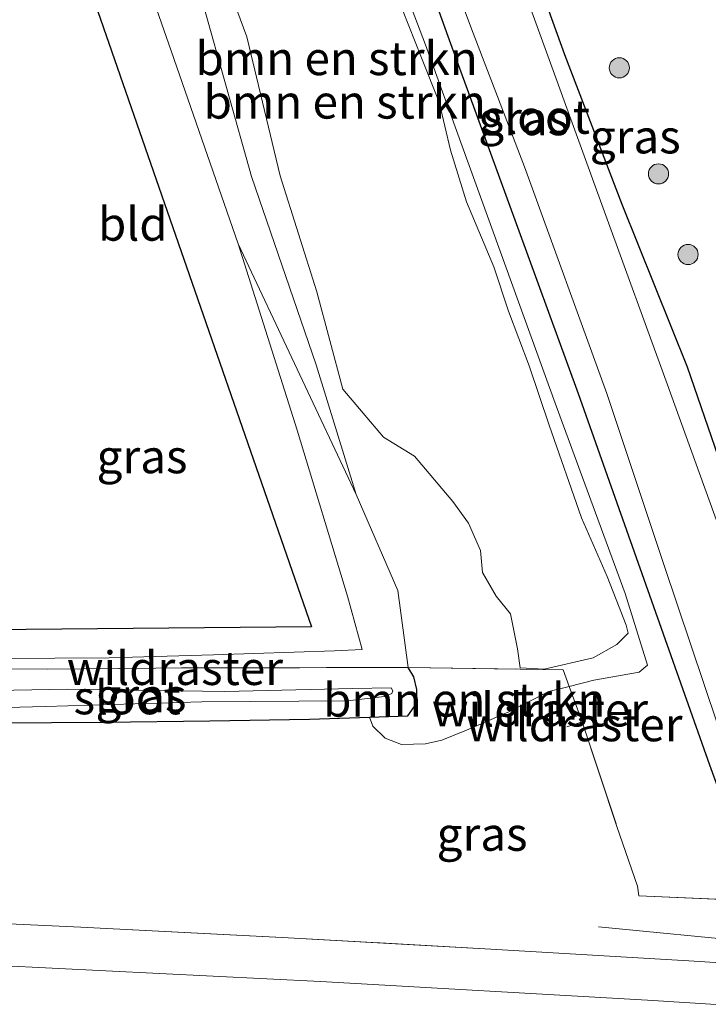
# Model space of a CAD drawing. Units: metres. Extents: x 219996 to 230000, y 439913 to 441221.
# Drawn here: x 220642 to 220693, y 440576 to 440650 of the extents above; entities that cross this region are included whole.
import ezdxf
from ezdxf.enums import TextEntityAlignment as Align

# ---------------------------------------------------------------- set-up
doc = ezdxf.new("R2010")
doc.units = ezdxf.units.M
doc.linetypes.add('IE-TERREINAFSCHEIDING', pattern=[10, 8, -2])
doc.layers.get('0').update_dxf_attribs({"lineweight": 25})
for name, color, linetype, lineweight in [('B-ME-BV-GELEIDECONSTRUCTIE-GELEIDERAIL-L-B1', 213, 'BV-GELEIDERAIL', 18), ('B-ME-GR-BOMENSTRUIKEN-GV-B6', 93, 'Continuous', 18), ('B-ME-GR-BOOM-S-B1', 93, 'Continuous', 18), ('B-ME-GW-INSTEEKWATERGANG-L-B1', 10, 'Continuous', 25), ('B-ME-GW-KRUINLIJN-L-B1', 93, 'Continuous', 18), ('B-ME-GW-TEENLIJN-L-B1', 93, 'Continuous', 18), ('B-ME-IE-GRASLAND-GV-B6', 93, 'Continuous', 18), ('B-ME-IE-GRONDWERKLIJN-GROND_INGERICHT-GV-B6', 253, 'Continuous', 18), ('B-ME-IE-TERREINAFSCHEIDING-DOORGANG-L-B1', 8, 'IE-TERREINAFSCHEIDING-KUNSTMATIG-OPEN', 18), ('B-ME-IE-TERREINAFSCHEIDING-RASTERHEKWERK-L-B1', 8, 'IE-TERREINAFSCHEIDING', 18), ('B-ME-KG-KADASTRAAL-OPNAMEDTMGRENS-L-B1', 10, 'Continuous', 25), ('B-ME-OG-WATER-GV-B6', 153, 'Continuous', 18), ('B-ME-VH-VERH_SOORT-BITUMEN-GV-B6', 8, 'IE-TERREINAFSCHEIDING-NATUURLIJK-HOUTWAL', 18), ('B-ME-VW-MARKERING-STREEP-015-L-B1', 7, 'Continuous', 18)]:
    doc.layers.add(name, color=color, linetype=linetype, lineweight=lineweight)
doc.styles.add('NLCS-ISO', font='NLCS-ISO.TTF')
doc.linetypes.add('BV-GELEIDERAIL', pattern='A,10,-3,[108,NLCS.SHX,S=1,R=0,X=0,Y=0],-3', length=16)
doc.linetypes.add('IE-TERREINAFSCHEIDING-KUNSTMATIG-OPEN', pattern='A,7,-1.5,[67,NLCS.SHX,S=0.75,R=0,X=0,Y=0],-1.5', length=10)
doc.linetypes.add('IE-TERREINAFSCHEIDING-NATUURLIJK-HOUTWAL', pattern='A,7,-1.5,[67,NLCS.SHX,S=0.75,R=45,X=0,Y=0],-1.5,7,-1.5,[70,NLCS.SHX,S=0.75,R=0,X=0,Y=0],-1.5', length=20)

# ---------------------------------------------------------------- blocks, each defined once
blk = doc.blocks.new('boom')
blk.add_hatch(color=256).paths.add_polyline_path([(-0.75, 0, 1), (0.75, 0, 1)])
blk.add_circle((0, 0), 0.75)

msp = doc.modelspace()

# ---------------------------------------------------------------- linework, layer by layer
at = {"layer": 'B-ME-BV-GELEIDECONSTRUCTIE-GELEIDERAIL-L-B1'}
msp.add_polyline3d([(220816.477, 440572.241, 15.312), (220806.486, 440572.655, 15.668), (220796.497, 440573.131, 15.911), (220786.538, 440573.884, 15.932), (220776.574, 440574.749, 15.952), (220766.607, 440575.56, 15.96), (220756.635, 440576.31, 15.956), (220746.656, 440576.996, 15.933), (220736.676, 440577.623, 15.948), (220726.698, 440578.291, 15.935), (220716.727, 440579.051, 15.983), (220706.78, 440580.011, 15.966), (220696.827, 440580.976, 15.725), (220685.089, 440582.117, 15.126)], dxfattribs=at)
at = {"layer": 'B-ME-GR-BOMENSTRUIKEN-GV-B6'}
for points in [[(220639.552, 440687.898, 13.443), (220642.212, 440688.729, 13.205), (220643.749, 440683.903, 13.307), (220646.272, 440677.129, 13.46), (220649.995, 440666.303, 13.752), (220655.638, 440650.847, 14.061), (220659.248, 440637.951, 13.776), (220664.062, 440623.921, 13.762), (220667.044, 440614.272, 13.837), (220658.272, 440632.93, 13.682), (220653.271, 440647.3, 13.863), (220648.225, 440661.732, 13.766), (220645.172, 440671.568, 13.629), (220641.588, 440682.256, 13.329), (220639.552, 440687.898, 13.443)], [(220665.319, 440665.868, 14.283), (220672.201, 440647.753, 14.028), (220681.854, 440621.073, 14.043), (220687.075, 440606.924, 14.035), (220688.744, 440601.578, 14.069), (220688.114, 440601.05, 14.183)], [(220676.3, 440610.125, 14.83), (220675.403, 440612.153, 14.754), (220674.252, 440613.756, 14.742), (220671.389, 440617.138, 14.694), (220669.09, 440618.547, 14.656), (220666.063, 440622.122, 14.503), (220664.111, 440629.355, 14.673), (220661.38, 440638.004, 14.587), (220658.901, 440648.351, 14.63), (220656.111, 440655.933, 14.611)], [(220656.111, 440655.933, 14.611), (220658.901, 440648.351, 14.63), (220661.38, 440638.004, 14.587), (220664.111, 440629.355, 14.673), (220666.063, 440622.122, 14.503), (220669.09, 440618.547, 14.656), (220671.389, 440617.138, 14.694), (220674.252, 440613.756, 14.742), (220675.403, 440612.153, 14.754), (220676.3, 440610.125, 14.83), (220676.457, 440608.488, 14.835), (220677.471, 440606.705, 14.835), (220678.522, 440605.41, 14.835), (220679.045, 440602.802, 14.835), (220679.25, 440601.386, 14.857), (220681.033, 440601.282, 14.871), (220684.696, 440602.116, 14.899), (220686.442, 440603.117, 14.88), (220687.302, 440603.959, 14.873), (220687.155, 440604.568, 14.813), (220686.398, 440606.478, 14.598), (220685.719, 440608.174, 14.613), (220683.83, 440612.546, 14.561), (220681.407, 440619.453, 14.592), (220679.926, 440623.855, 14.62), (220678.376, 440627.918, 14.602), (220677.296, 440631.215, 14.635), (220675.26, 440636.066, 14.565), (220674.061, 440639.912, 14.618), (220673.225, 440643.484, 14.601), (220671.907, 440646.779, 14.533), (220670.484, 440650.347, 14.685)], [(220688.114, 440601.05, 14.183), (220684.727, 440600.461, 14.33), (220682.91, 440600.005, 14.416), (220682.465, 440601.238, 14.865), (220680.935, 440601.26, 14.87), (220679.265, 440601.284, 14.859), (220670.927, 440601.405, 13.782), (220670.147, 440607.134, 13.749), (220667.044, 440614.272, 13.837), (220664.062, 440623.921, 13.762), (220659.248, 440637.951, 13.776), (220655.638, 440650.847, 14.061)], [(220670.484, 440650.347, 14.685), (220671.907, 440646.779, 14.533), (220673.225, 440643.484, 14.601), (220674.061, 440639.912, 14.618), (220675.26, 440636.066, 14.565), (220677.296, 440631.215, 14.635), (220678.376, 440627.918, 14.602), (220679.926, 440623.855, 14.62), (220681.407, 440619.453, 14.592), (220683.83, 440612.546, 14.561), (220685.719, 440608.174, 14.613), (220686.398, 440606.478, 14.598), (220687.155, 440604.568, 14.813), (220687.302, 440603.959, 14.873), (220686.442, 440603.117, 14.88), (220684.696, 440602.116, 14.899), (220681.033, 440601.282, 14.871), (220679.25, 440601.386, 14.857), (220679.045, 440602.802, 14.835), (220678.522, 440605.41, 14.835), (220677.471, 440606.705, 14.835), (220676.457, 440608.488, 14.835), (220676.3, 440610.125, 14.83)], [(220682.91, 440600.005, 14.416), (220681.394, 440599.625, 14.488), (220678.399, 440598.115, 14.48), (220675.259, 440596.737, 14.213), (220673.426, 440596.005, 14.204), (220672.212, 440595.73, 14.185), (220670.41, 440595.69, 14.177), (220669.196, 440596.148, 14.159), (220668.285, 440597.036, 14.057), (220668.05, 440597.701, 13.875), (220670.897, 440597.823, 13.88), (220671.542, 440598.724, 13.865), (220671.56, 440599.766, 13.852), (220671.332, 440600.708, 13.809), (220670.927, 440601.405, 13.782), (220679.265, 440601.284, 14.859), (220680.935, 440601.26, 14.87), (220682.465, 440601.238, 14.865), (220682.91, 440600.005, 14.416)]]:
    msp.add_polyline3d(points, dxfattribs=at)
at = {"layer": 'B-ME-GW-INSTEEKWATERGANG-L-B1'}
for points in [[(220665.396, 440695.975, 14.174), (220667.519, 440689.905, 14.226), (220670.796, 440681.405, 14.261), (220672.167, 440675.49, 14.03), (220675.074, 440667.434, 14.03), (220678.017, 440659.617, 14.172), (220682.564, 440647.017, 14.093), (220686.826, 440635.892, 14.079), (220691.682, 440623.781, 14.123), (220696.297, 440610.394, 14.067), (220702.116, 440594.389, 14.109)], [(220702.116, 440594.389, 14.109), (220702.367, 440593.013, 14.12), (220702.494, 440591.546, 14.161), (220702.172, 440590.623, 14.182), (220701.216, 440589.631, 14.328), (220698.834, 440588.781, 14.436), (220698.251, 440588.557, 14.451), (220696.752, 440588.948, 14.457), (220695.997, 440589.41, 14.422), (220694.91, 440590.471, 14.389), (220694.244, 440591.763, 14.289), (220693.375, 440594.148, 14.215), (220683.589, 440621.765, 14.08), (220673.905, 440648.358, 14.019), (220667.334, 440666.591, 14.283), (220661.542, 440680.786, 14.283), (220656.535, 440693.205, 14.377)], [(220630.485, 440597.315, 13.692), (220636.505, 440597.258, 13.695), (220648.299, 440597.332, 13.746), (220656.158, 440597.431, 13.776), (220663.563, 440597.562, 13.87), (220668.05, 440597.701, 13.875), (220670.897, 440597.823, 13.88), (220671.542, 440598.724, 13.865), (220671.56, 440599.766, 13.852), (220671.332, 440600.708, 13.809), (220670.927, 440601.405, 13.782)]]:
    msp.add_polyline3d(points, dxfattribs=at)
at = {"layer": 'B-ME-GW-KRUINLIJN-L-B1'}
for points in [[(220676.3, 440610.125, 14.83), (220675.403, 440612.153, 14.754), (220674.252, 440613.756, 14.742), (220671.389, 440617.138, 14.694), (220669.09, 440618.547, 14.656), (220666.063, 440622.122, 14.503), (220664.111, 440629.355, 14.673), (220661.38, 440638.004, 14.587), (220658.901, 440648.351, 14.63), (220656.111, 440655.933, 14.611), (220653.59, 440662.575, 14.601), (220650.505, 440670.81, 14.717), (220648.544, 440677.984, 14.538), (220647.288, 440682.265, 14.466)], [(220670.484, 440650.347, 14.685), (220671.907, 440646.779, 14.533), (220673.225, 440643.484, 14.601), (220674.061, 440639.912, 14.618), (220675.26, 440636.066, 14.565), (220677.296, 440631.215, 14.635), (220678.376, 440627.918, 14.602), (220679.926, 440623.855, 14.62), (220681.407, 440619.453, 14.592), (220683.83, 440612.546, 14.561), (220685.719, 440608.174, 14.613), (220686.398, 440606.478, 14.598), (220687.155, 440604.568, 14.813), (220687.302, 440603.959, 14.873), (220686.442, 440603.117, 14.88), (220684.696, 440602.116, 14.899), (220681.033, 440601.282, 14.871), (220679.25, 440601.386, 14.857), (220679.045, 440602.802, 14.835), (220678.522, 440605.41, 14.835), (220677.471, 440606.705, 14.835), (220676.457, 440608.488, 14.835), (220676.3, 440610.125, 14.83)]]:
    msp.add_polyline3d(points, dxfattribs=at)
at = {"layer": 'B-ME-GW-TEENLIJN-L-B1'}
msp.add_polyline3d([(220646.272, 440677.129, 13.46), (220649.995, 440666.303, 13.752), (220655.638, 440650.847, 14.061), (220659.248, 440637.951, 13.776), (220664.062, 440623.921, 13.762), (220667.044, 440614.272, 13.837)], dxfattribs=at)
at = {"layer": 'B-ME-IE-GRASLAND-GV-B6'}
for points in [[(220702.116, 440594.389, 14.109), (220702.367, 440593.013, 14.12), (220702.494, 440591.546, 14.161), (220702.172, 440590.623, 14.182), (220701.216, 440589.631, 14.328), (220698.834, 440588.781, 14.436), (220698.251, 440588.557, 14.451), (220696.752, 440588.948, 14.457), (220695.997, 440589.41, 14.422), (220694.91, 440590.471, 14.389), (220694.244, 440591.763, 14.289), (220693.375, 440594.148, 14.215), (220683.589, 440621.765, 14.08), (220673.905, 440648.358, 14.019), (220667.334, 440666.591, 14.283)], [(220667.334, 440666.591, 14.283), (220673.905, 440648.358, 14.019), (220683.589, 440621.765, 14.08), (220693.375, 440594.148, 14.215), (220694.244, 440591.763, 14.289), (220694.91, 440590.471, 14.389), (220695.997, 440589.41, 14.422), (220696.752, 440588.948, 14.457), (220698.251, 440588.557, 14.451), (220698.834, 440588.781, 14.436), (220701.216, 440589.631, 14.328), (220702.172, 440590.623, 14.182), (220702.494, 440591.546, 14.161), (220702.367, 440593.013, 14.12), (220702.116, 440594.389, 14.109), (220696.297, 440610.394, 14.067), (220691.682, 440623.781, 14.123), (220686.826, 440635.892, 14.079), (220682.564, 440647.017, 14.093), (220678.017, 440659.617, 14.172)], [(220720.808, 440583.293, 14.709), (220719.639, 440583.322, 14.738), (220717.484, 440583.372, 14.701), (220716.486, 440583.1981, 14.72), (220704.326, 440583.714, 14.654), (220688.085, 440584.413, 14.825), (220687.981, 440585.124, 14.693), (220686.455, 440589.566, 14.496), (220683.8663, 440597.3551, 14.2286), (220682.91, 440600.005, 14.416), (220684.727, 440600.461, 14.33), (220688.114, 440601.05, 14.183), (220688.744, 440601.578, 14.069), (220687.075, 440606.924, 14.035), (220681.854, 440621.073, 14.043), (220672.201, 440647.753, 14.028), (220665.319, 440665.868, 14.283)], [(220678.017, 440659.617, 14.172), (220682.564, 440647.017, 14.093), (220686.826, 440635.892, 14.079), (220691.682, 440623.781, 14.123), (220696.297, 440610.394, 14.067), (220702.116, 440594.389, 14.109)], [(220694.82, 440609.735, 13.286), (220690.129, 440622.714, 13.286), (220685.521, 440635.309, 13.286), (220681.417, 440646.655, 13.286), (220676.867, 440659.146, 13.286)], [(220672.198, 440658.089, 13.286), (220675.753, 440648.622, 13.286), (220679.577, 440638.678, 13.286), (220685.701, 440621.786, 13.286), (220689.981, 440608.998, 13.286), (220694.923, 440594.247, 13.286)], [(220636.179, 440601.302, 13.865), (220631.282, 440601.343, 13.684), (220631.406, 440601.972, 13.766), (220636.504, 440602.056, 13.664), (220648.656, 440602.135, 13.668), (220656.421, 440602.34, 13.682), (220665.441, 440602.657, 13.776), (220667.489, 440602.751, 13.576), (220666.402, 440606.727, 13.639), (220662.654, 440619.075, 13.77), (220658.272, 440632.93, 13.682), (220667.044, 440614.272, 13.837), (220670.147, 440607.134, 13.749), (220670.927, 440601.405, 13.782), (220654.834, 440601.385, 13.579), (220644.05, 440601.294, 13.62), (220636.179, 440601.302, 13.865)], [(220636.179, 440601.302, 13.865), (220644.05, 440601.294, 13.62), (220654.834, 440601.385, 13.579), (220670.927, 440601.405, 13.782), (220671.332, 440600.708, 13.809), (220671.56, 440599.766, 13.852), (220671.542, 440598.724, 13.865), (220670.897, 440597.823, 13.88), (220668.05, 440597.701, 13.875)], [(220634.304, 440598.254, 12.811), (220643.909, 440598.512, 12.811), (220655.56, 440598.846, 12.812), (220666.404, 440598.935, 12.812), (220669.164, 440599.252, 12.812), (220669.691, 440599.466, 12.812), (220669.777, 440599.673, 12.812), (220669.646, 440599.894, 12.812), (220666.798, 440599.847, 12.812), (220657.273, 440599.632, 12.812), (220645.549, 440599.786, 12.812), (220630.92, 440599.515, 12.812)], [(220636.505, 440597.258, 13.695), (220648.299, 440597.332, 13.746), (220656.158, 440597.431, 13.776), (220663.563, 440597.562, 13.87), (220668.05, 440597.701, 13.875), (220668.285, 440597.036, 14.057), (220669.196, 440596.148, 14.159), (220670.41, 440595.69, 14.177), (220672.212, 440595.73, 14.185), (220673.426, 440596.005, 14.204), (220675.259, 440596.737, 14.213), (220678.399, 440598.115, 14.48), (220681.394, 440599.625, 14.488), (220682.91, 440600.005, 14.416), (220683.8663, 440597.3551, 14.2286)], [(220668.05, 440597.701, 13.875), (220663.563, 440597.562, 13.87), (220656.158, 440597.431, 13.776), (220648.299, 440597.332, 13.746), (220636.505, 440597.258, 13.695)], [(220683.8663, 440597.3551, 14.2286), (220686.455, 440589.566, 14.496), (220687.981, 440585.124, 14.693), (220688.085, 440584.413, 14.825), (220704.326, 440583.714, 14.654)], [(220706.7816, 440578.6261, 15.3048), (220691.8032, 440579.5714, 15.3065), (220677.0781, 440580.4421, 15.2994), (220668.8102, 440580.9134, 15.2818), (220668.2841, 440580.9432, 15.2807), (220661.5471, 440581.3274, 15.2663), (220655.7093, 440581.6179, 15.2637), (220646.5572, 440582.0732, 15.2597), (220631.5644, 440582.7689, 15.2515)]]:
    msp.add_polyline3d(points, dxfattribs=at)
at = {"layer": 'B-ME-IE-GRONDWERKLIJN-GROND_INGERICHT-GV-B6'}
msp.add_polyline3d([(220639.552, 440687.898, 13.443), (220641.588, 440682.256, 13.329), (220645.172, 440671.568, 13.629), (220648.225, 440661.732, 13.766), (220653.271, 440647.3, 13.863), (220658.272, 440632.93, 13.682), (220662.654, 440619.075, 13.77), (220666.402, 440606.727, 13.639), (220667.489, 440602.751, 13.576), (220665.441, 440602.657, 13.776), (220656.421, 440602.34, 13.682), (220648.656, 440602.135, 13.668), (220636.504, 440602.056, 13.664), (220631.406, 440601.972, 13.766), (220631.832, 440604.127, 13.908), (220663.71, 440604.441, 13.8), (220635.176, 440686.53, 13.619), (220639.552, 440687.898, 13.443)], dxfattribs=at)
at = {"layer": 'B-ME-IE-TERREINAFSCHEIDING-DOORGANG-L-B1'}
msp.add_line((220686.455, 440589.566, 14.496), (220687.981, 440585.124, 14.693), dxfattribs=at)
at = {"layer": 'B-ME-IE-TERREINAFSCHEIDING-RASTERHEKWERK-L-B1'}
msp.add_line((220682.7211, 440596.9837, 14.1306), (220683.8665, 440597.3551, 14.2286), dxfattribs=at)
for points in [[(220636.179, 440601.302, 13.865), (220644.05, 440601.294, 13.62), (220654.834, 440601.385, 13.579), (220670.927, 440601.405, 13.782)], [(220670.927, 440601.405, 13.782), (220679.265, 440601.284, 14.859), (220680.935, 440601.26, 14.87), (220682.465, 440601.238, 14.865), (220682.91, 440600.005, 14.416), (220683.8665, 440597.3551, 14.2286), (220686.455, 440589.566, 14.496)], [(220687.981, 440585.124, 14.693), (220688.085, 440584.413, 14.825), (220704.326, 440583.714, 14.654), (220716.486, 440583.198, 14.72), (220720.904, 440583.011, 14.789), (220721.3012, 440582.9944, 14.7875)]]:
    msp.add_polyline3d(points, dxfattribs=at)
at = {"layer": 'B-ME-KG-KADASTRAAL-OPNAMEDTMGRENS-L-B1'}
msp.add_polyline3d([(220635.176, 440686.53, 13.619), (220663.71, 440604.441, 13.8), (220631.832, 440604.127, 13.908)], dxfattribs=at)
at = {"layer": 'B-ME-OG-WATER-GV-B6'}
for points in [[(220676.867, 440659.146, 13.286), (220681.417, 440646.655, 13.286), (220685.521, 440635.309, 13.286), (220690.129, 440622.714, 13.286), (220694.82, 440609.735, 13.286), (220700.96, 440593.814, 13.286)], [(220700.96, 440593.814, 13.286), (220701.25, 440593.184, 13.286), (220701.361, 440592.581, 13.286), (220701.359, 440591.958, 13.286), (220701.132, 440591.424, 13.286), (220701.044, 440591.328, 13.286), (220700.313, 440590.979, 13.286), (220700.217, 440590.952, 13.286), (220700.562, 440589.744, 13.286), (220698.679, 440589.163, 13.286), (220698.345, 440590.386, 13.286), (220698.249, 440590.359, 13.286), (220697.208, 440590.439, 13.286), (220696.539, 440590.742, 13.286), (220696.002, 440591.189, 13.286), (220695.82, 440591.565, 13.286), (220695.468, 440592.516, 13.286), (220694.923, 440594.247, 13.286), (220689.981, 440608.998, 13.286), (220685.701, 440621.786, 13.286), (220679.577, 440638.678, 13.286), (220675.753, 440648.622, 13.286), (220672.198, 440658.089, 13.286)], [(220630.6384, 440598.092, 12.811), (220630.92, 440599.515, 12.812), (220645.549, 440599.786, 12.812), (220657.273, 440599.632, 12.812), (220666.798, 440599.847, 12.812), (220669.646, 440599.894, 12.812), (220669.777, 440599.673, 12.812), (220669.691, 440599.466, 12.812), (220669.164, 440599.252, 12.812), (220666.404, 440598.935, 12.812), (220655.56, 440598.846, 12.812), (220643.909, 440598.512, 12.811), (220634.304, 440598.254, 12.811), (220630.6384, 440598.092, 12.811)]]:
    msp.add_polyline3d(points, dxfattribs=at)
at = {"layer": 'B-ME-VH-VERH_SOORT-BITUMEN-GV-B6'}
msp.add_polyline3d([(220631.5644, 440582.7689, 15.2515), (220646.5572, 440582.0732, 15.2597), (220661.5471, 440581.3274, 15.2663), (220677.0781, 440580.4421, 15.2994), (220691.8032, 440579.5714, 15.3065), (220706.7816, 440578.6261, 15.3048), (220715.9185, 440578.0291, 15.3055), (220737.8636, 440576.5721, 15.305), (220751.7056, 440575.585, 15.3208), (220766.6743, 440574.4644, 15.34), (220781.6364, 440573.2893, 15.3504), (220796.5983, 440572.0457, 15.3662), (220811.5619, 440570.7412, 15.3792), (220826.5042, 440569.3781, 15.4007), (220841.4468, 440567.9792, 15.4134)], dxfattribs=at)
at = {"layer": 'B-ME-VW-MARKERING-STREEP-015-L-B1'}
msp.add_polyline3d([(220629.6536, 440579.6991, 15.331), (220640.4073, 440579.2382, 15.34), (220664.3905, 440578.0516, 15.3621), (220688.7254, 440576.6619, 15.3793), (220712.6952, 440575.1436, 15.3878), (220736.7039, 440573.5511, 15.3896), (220760.6456, 440571.8232, 15.4058), (220784.5745, 440569.9488, 15.4287), (220808.4744, 440567.9146, 15.4549), (220832.3443, 440565.7319, 15.4848), (220856.2395, 440563.4133, 15.5158), (220880.1422, 440560.8949, 15.5341), (220903.9996, 440558.2485, 15.5614), (220927.8509, 440555.4691, 15.5819), (220951.6791, 440552.6127, 15.5978), (220975.4732, 440549.5902, 15.6037), (220992.7186, 440547.2843, 15.6222)], dxfattribs=at)

# ---------------------------------------------------------------- block references
at = {"layer": 'B-ME-GR-BOOM-S-B1', "rotation": 90}
for p in [(220686.636, 440646.032, 14.297), (220689.552, 440638.14, 14.262), (220691.751, 440632.14, 14.272)]:
    msp.add_blockref('boom', p, dxfattribs=at)

# ---------------------------------------------------------------- texts
at = {"layer": 'B-ME-GR-BOMENSTRUIKEN-GV-B6', "ltscale": 0.2, "style": 'NLCS-ISO'}
for p in [(220665.5943, 440646.7405), (220666.1953, 440643.5039), (220675.0893, 440598.9973)]:
    msp.add_text('bmn en strkn', height=2.5, dxfattribs=at).set_placement(p, align=Align.MIDDLE_CENTER)
at = {"layer": 'B-ME-IE-GRASLAND-GV-B6', "ltscale": 0.2, "style": 'NLCS-ISO'}
for p in [(220679.5145, 440642.266), (220687.818, 440640.9136), (220651.1045, 440617.112), (220651.0225, 440599.3315), (220676.419, 440589.017)]:
    msp.add_text('gras', height=2.5, dxfattribs=at).set_placement(p, align=Align.MIDDLE_CENTER)
at = {"layer": 'B-ME-IE-GRONDWERKLIJN-GROND_INGERICHT-GV-B6', "ltscale": 0.2, "style": 'NLCS-ISO'}
msp.add_text('bld', height=2.5, dxfattribs=at).set_placement((220650.421, 440634.4171), align=Align.MIDDLE_CENTER)
at = {"layer": 'B-ME-IE-TERREINAFSCHEIDING-RASTERHEKWERK-L-B1', "ltscale": 0.2, "style": 'NLCS-ISO'}
for p in [(220653.553, 440601.3558), (220680.7247, 440598.2688), (220683.2938, 440597.1694)]:
    msp.add_text('wildraster', height=2.5, dxfattribs=at).set_placement(p, align=Align.MIDDLE_CENTER)
at = {"layer": 'B-ME-OG-WATER-GV-B6', "ltscale": 0.2, "style": 'NLCS-ISO'}
for p in [(220680.4617, 440642.3803), (220650.0005, 440599.1751)]:
    msp.add_text('sloot', height=2.5, dxfattribs=at).set_placement(p, align=Align.MIDDLE_CENTER)

doc.saveas('drawing.dxf')
